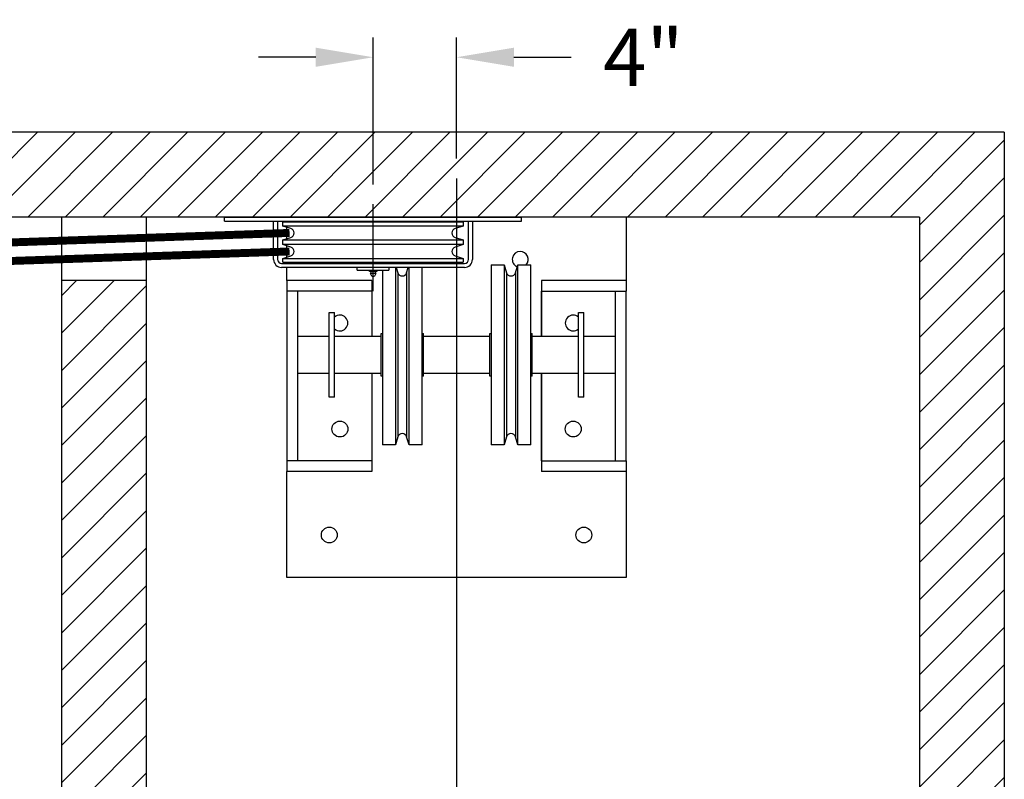
# Model space of a CAD drawing. Extents: x 83 to 300, y -146 to 53.
# Drawn here: x 236 to 283, y 17 to 53 of the extents above; entities that cross this region are included whole.
import ezdxf
from ezdxf.lldxf.tags import DXFTag

# ---------------------------------------------------------------- set-up
doc = ezdxf.new("R2010")
doc.units = 0
doc.header["$MEASUREMENT"] = 0
for name, color, linetype in [('149', 3, 'Continuous'), ('215', 5, 'Continuous'), ('CEN', 2, 'CENTER'), ('DIM', 1, 'Continuous'), ('HW', 8, 'Continuous')]:
    doc.layers.add(name, color=color, linetype=linetype)
doc.styles.add('ROMANT', font='ROMANT.shx')
tags = doc.linetypes.add('CENTER', pattern=[2, 1.25, -0.25, 0.25, -0.25]).pattern_tags.tags
tags[10:11] = [DXFTag(74, 4), DXFTag(75, 0), DXFTag(340, '0'), DXFTag(46, 1.0), DXFTag(50, 0.0), DXFTag(44, 0.0), DXFTag(45, 0.0)]
tags[8:9] = [DXFTag(74, 4), DXFTag(75, 0), DXFTag(340, '0'), DXFTag(46, 1.0), DXFTag(50, 0.0), DXFTag(44, 0.0), DXFTag(45, 0.0)]
tags[6:7] = [DXFTag(74, 4), DXFTag(75, 0), DXFTag(340, '0'), DXFTag(46, 1.0), DXFTag(50, 0.0), DXFTag(44, 0.0), DXFTag(45, 0.0)]
tags[4:5] = [DXFTag(74, 4), DXFTag(75, 0), DXFTag(340, '0'), DXFTag(46, 1.0), DXFTag(50, 0.0), DXFTag(44, 0.0), DXFTag(45, 0.0)]
doc.dimstyles.get("Standard").update_dxf_attribs({"dimtxt": 0.18, "dimasz": 0.18, "dimexe": 0.18, "dimexo": 0.0625, "dimgap": 0.09, "dimtad": 0, "dimtih": 1, "dimtoh": 1, "dimdec": 4, "dimzin": 0, "dimdsep": 46, "dimtxsty": 'Standard', "dimcen": 0.09, "dimadec": 0, "dimazin": 0, "dimtfac": 1, "dimtdec": 4, "dimtofl": 0, "dimtmove": 0, "dimatfit": 3, "dimfxl": 0, "dimtolj": 1, "dimtzin": 0, "dimarcsym": 0})

# ---------------------------------------------------------------- blocks, each defined once
blk = doc.blocks.new('*D29')
at = {"color": 0, "linetype": 'ByBlock'}
for p, q in [((499.21, 45.492), (499.21, 52.431)), ((503.147, 46.715), (503.147, 52.431)), ((496.51, 51.493), (493.81, 51.493)), ((505.847, 51.493), (508.547, 51.493))]:
    blk.add_line(p, q, dxfattribs=at)
for points in [[(496.51, 51.943), (496.51, 51.043), (499.21, 51.493)], [(505.847, 51.943), (505.847, 51.043), (503.147, 51.493)]]:
    blk.add_solid(points, dxfattribs=at)
at = {"layer": 'DEFPOINTS', "color": 0, "linetype": 'ByBlock'}
for p in [(499.21, 51.493), (503.147, 45.778), (499.21, 44.555)]:
    blk.add_point(p, dxfattribs=at)
at = {"color": 0, "linetype": 'ByBlock', "insert": (511.954, 51.493), "char_height": 2.7, "attachment_point": 5, "style": 'ROMANT'}
blk.add_mtext('\\A1;4"', dxfattribs=at)

msp = doc.modelspace()

# ---------------------------------------------------------------- hatches: boundary and pattern name
at = {"layer": 'HW'}
h = msp.add_hatch(dxfattribs=at)
h.set_pattern_fill('ANSI31', color=256, scale=10, style=0)
h.paths.add_polyline_path([(179.7321, 47.95534), (179.7321, 35.20534), (183.7321, 35.20534), (183.7321, 43.95534), (238.2321, 43.95534), (278.68835, 43.95534), (278.68835, -8.51611), (256.86365, -8.51611), (256.86365, -12.51611), (282.68835, -12.51611), (282.68835, 47.95534)])
h.paths.add_polyline_path([(242.2321, 40.95534), (238.2321, 40.95534), (238.2321, -6.29466), (183.7321, -6.29466), (183.7321, -0.79466), (179.7321, -0.79466), (179.7321, -10.29466), (238.2321, -10.29466), (238.2321, -12.51611), (256.86365, -12.51611), (256.86365, -8.51611), (242.2321, -8.51611)])

# ---------------------------------------------------------------- linework, layer by layer
at = {"const_width": 0.375}
for points in [[(228.82209, 42.51784), (248.98865, 43.20534)], [(228.82209, 41.64284), (248.98865, 42.33034)]]:
    msp.add_lwpolyline(points, dxfattribs=at)
at = {"layer": '149', "color": 3, "linetype": 'Continuous'}
for p, q in [((245.92615, 43.95534), (259.92615, 43.95534)), ((245.92615, 43.76784), (245.92615, 43.95534)), ((245.92615, 43.76784), (259.92615, 43.76784)), ((248.23865, 41.95534), (248.23865, 43.76784)), ((248.42615, 43.76784), (248.42615, 41.95534)), ((257.17615, 43.70534), (248.67615, 43.70534)), ((248.67615, 43.52963), (248.67615, 43.70534)), ((252.05115, 43.70534), (252.05115, 43.76784)), ((253.80115, 43.76784), (253.80115, 43.70534)), ((257.17615, 43.70534), (257.17615, 43.52963)), ((257.42615, 41.95534), (257.42615, 43.76784)), ((257.61365, 43.76784), (257.61365, 41.95534)), ((259.92615, 43.76784), (259.92615, 43.95534)), ((257.17615, 43.52963), (248.67615, 43.52963)), ((249.05261, 43.41453), (248.67615, 43.52963)), ((257.17615, 43.52963), (256.7997, 43.41453)), ((248.67615, 42.88106), (249.05261, 42.99615)), ((248.67615, 42.88106), (252.92615, 42.88106)), ((248.67615, 42.65463), (248.67615, 42.88106)), ((252.92615, 42.88106), (257.17615, 42.88106)), ((256.7997, 42.99615), (257.17615, 42.88106)), ((257.17615, 42.88106), (257.17615, 42.65463)), ((257.17615, 42.65463), (248.67615, 42.65463)), ((249.05261, 42.53953), (248.67615, 42.65463)), ((257.17615, 42.65463), (256.7997, 42.53953)), ((248.67615, 42.00606), (249.05261, 42.12115)), ((248.67615, 42.00606), (252.92615, 42.00606)), ((248.67615, 41.83034), (248.67615, 42.00606)), ((248.67615, 41.83034), (257.17615, 41.83034)), ((252.05115, 41.76784), (252.05115, 41.83034)), ((252.92615, 42.00606), (257.17615, 42.00606)), ((253.80115, 41.83034), (253.80115, 41.76784)), ((256.7997, 42.12115), (257.17615, 42.00606)), ((257.17615, 42.00606), (257.17615, 41.83034)), ((248.61365, 41.76784), (257.23865, 41.76784)), ((257.23865, 41.58034), (248.61365, 41.58034)), ((252.17615, 41.45534), (252.17615, 41.58034)), ((252.17615, 41.45534), (253.67615, 41.45534)), ((252.75115, 41.38534), (252.75115, 41.45534)), ((253.10115, 41.38534), (252.75115, 41.38534)), ((252.82575, 41.34274), (252.80115, 41.38534)), ((253.05115, 41.38534), (253.02656, 41.34274)), ((253.10115, 41.45534), (253.10115, 41.38534)), ((253.67615, 41.58034), (253.67615, 41.45534)), ((252.7975, 41.29034), (252.81431, 41.30005)), ((253.05481, 41.29034), (252.7975, 41.29034)), ((252.86534, 41.17284), (252.7975, 41.29034)), ((252.87833, 41.16534), (252.97398, 41.16534)), ((253.05481, 41.29034), (252.98697, 41.17284)), ((253.038, 41.30005), (253.05481, 41.29034))]:
    msp.add_line(p, q, dxfattribs=at)
for centre, radius, start, end in [((248.98865, 43.20534), 0.21875, 287, 73), ((256.86365, 43.20534), 0.21875, 107, 253), ((248.98865, 42.33034), 0.21875, 287, 73), ((256.86365, 42.33034), 0.21875, 107, 253), ((248.61365, 41.95534), 0.375, 180, 270), ((248.61365, 41.95534), 0.1875, 180, 270), ((257.23865, 41.95534), 0.375, 270, 360), ((257.23865, 41.95534), 0.1875, 270, 360), ((252.79869, 41.32711), 0.03125, 300, 30), ((253.05362, 41.32711), 0.03125, 150, 240), ((252.87833, 41.18034), 0.015, 210, 270), ((252.97398, 41.18034), 0.015, 270, 330)]:
    msp.add_arc(centre, radius, start, end, dxfattribs=at)
at = {"layer": '215', "color": 5, "linetype": 'Continuous'}
for p, q in [((248.86365, 43.70534), (248.86365, 43.76784)), ((264.86365, 43.95534), (264.86365, 40.95534)), ((248.86365, 42.93838), (248.86365, 43.4723)), ((248.86365, 42.06338), (248.86365, 42.5973)), ((248.86365, 41.76784), (248.86365, 41.83034)), ((248.86365, 40.95534), (248.86365, 41.58034)), ((253.36365, 41.45534), (253.36365, 37.45534)), ((253.97687, 41.58034), (253.97687, 33.20534)), ((254.01508, 41.58034), (254.09196, 41.32889)), ((254.09196, 41.32889), (254.09196, 33.5818)), ((254.51035, 41.32889), (254.58722, 41.58034)), ((254.51035, 41.32889), (254.51035, 33.5818)), ((254.62544, 33.20534), (254.62544, 41.58034)), ((255.23865, 33.20534), (255.23865, 41.58034)), ((258.48865, 41.70534), (258.48865, 37.45534)), ((258.48865, 41.70534), (259.10187, 41.70534)), ((259.10187, 41.70534), (259.10187, 33.20534)), ((259.10187, 41.70534), (259.21696, 41.32889)), ((259.21696, 41.32889), (259.21696, 33.5818)), ((259.63535, 41.32889), (259.75044, 41.70534)), ((259.63535, 41.32889), (259.63535, 33.5818)), ((259.75044, 33.20534), (259.75044, 41.70534)), ((259.75044, 41.70534), (260.36365, 41.70534)), ((260.36365, 33.20534), (260.36365, 41.70534)), ((252.86365, 40.95534), (248.86365, 40.95534)), ((248.86365, 40.95534), (248.86365, 40.45534)), ((252.86365, 40.95534), (252.86365, 38.33034)), ((264.86365, 40.95534), (260.86365, 40.95534)), ((260.86365, 40.95534), (260.86365, 38.33034)), ((264.86365, 40.95534), (264.86365, 40.45534)), ((248.86365, 40.45534), (248.86365, 32.45534)), ((249.36365, 40.45534), (248.86365, 40.45534)), ((249.36365, 40.45534), (249.36365, 32.45534)), ((249.86365, 40.45534), (249.36365, 40.45534)), ((252.36365, 40.45534), (249.86365, 40.45534)), ((252.86365, 40.45534), (252.36365, 40.45534)), ((252.86365, 40.45534), (252.86365, 38.33034)), ((260.86365, 40.45534), (261.36365, 40.45534)), ((260.86365, 38.33034), (260.86365, 40.45534)), ((261.36365, 40.45534), (263.86365, 40.45534)), ((263.86365, 40.45534), (264.36365, 40.45534)), ((264.36365, 32.45534), (264.36365, 40.45534)), ((264.36365, 40.45534), (264.86365, 40.45534)), ((264.86365, 32.45534), (264.86365, 40.45534)), ((250.86365, 35.45534), (250.86365, 39.45534)), ((250.86365, 39.45534), (251.11365, 39.45534)), ((251.11365, 35.45534), (251.11365, 39.45534)), ((262.61365, 35.54437), (262.61365, 39.45534)), ((262.61365, 39.45534), (262.86365, 39.45534)), ((262.86365, 35.54437), (262.86365, 39.45534)), ((249.36365, 38.33034), (250.86365, 38.33034)), ((251.11365, 38.33034), (253.30115, 38.33034)), ((253.30115, 36.45534), (253.30115, 38.45534)), ((253.30115, 38.45534), (253.36365, 38.45534)), ((255.23865, 38.45534), (255.30115, 38.45534)), ((255.30115, 36.45534), (255.30115, 38.45534)), ((255.30115, 38.33034), (258.42615, 38.33034)), ((258.42615, 36.45534), (258.42615, 38.45534)), ((258.42615, 38.45534), (258.48865, 38.45534)), ((260.36365, 38.45534), (260.42615, 38.45534)), ((260.42615, 36.45534), (260.42615, 38.45534)), ((260.42615, 38.33034), (262.61365, 38.33034)), ((262.86365, 38.33034), (264.36365, 38.33034)), ((253.36365, 37.45534), (253.36365, 33.20534)), ((258.48865, 37.45534), (258.48865, 33.20534)), ((250.86365, 36.58034), (249.36365, 36.58034)), ((253.30115, 36.58034), (251.11365, 36.58034)), ((252.86365, 36.58034), (252.86365, 31.95534)), ((252.86365, 36.58034), (252.86365, 32.45534)), ((253.36365, 36.45534), (253.30115, 36.45534)), ((255.30115, 36.45534), (255.23865, 36.45534)), ((258.42615, 36.58034), (255.30115, 36.58034)), ((258.48865, 36.45534), (258.42615, 36.45534)), ((260.42615, 36.45534), (260.36365, 36.45534)), ((262.61365, 36.58034), (260.42615, 36.58034)), ((260.86365, 36.58034), (260.86365, 31.95534)), ((260.86365, 32.45534), (260.86365, 36.58034)), ((264.36365, 36.58034), (262.86365, 36.58034)), ((251.11365, 35.45534), (250.86365, 35.45534)), ((262.61365, 35.45534), (262.61365, 35.54437)), ((262.86365, 35.45534), (262.61365, 35.45534)), ((262.86365, 35.45534), (262.86365, 35.54437)), ((254.09196, 33.5818), (253.97687, 33.20534)), ((254.62544, 33.20534), (254.51035, 33.5818)), ((259.21696, 33.5818), (259.10187, 33.20534)), ((259.75044, 33.20534), (259.63535, 33.5818)), ((253.97687, 33.20534), (253.36365, 33.20534)), ((255.23865, 33.20534), (254.62544, 33.20534)), ((259.10187, 33.20534), (258.48865, 33.20534)), ((260.36365, 33.20534), (259.75044, 33.20534)), ((249.36365, 32.45534), (248.86365, 32.45534)), ((248.86365, 32.45534), (248.86365, 31.95534)), ((249.86365, 32.45534), (249.36365, 32.45534)), ((252.36365, 32.45534), (249.86365, 32.45534)), ((252.86365, 32.45534), (252.36365, 32.45534)), ((260.86365, 32.45534), (261.36365, 32.45534)), ((261.36365, 32.45534), (263.86365, 32.45534)), ((263.86365, 32.45534), (264.36365, 32.45534)), ((264.36365, 32.45534), (264.86365, 32.45534)), ((264.86365, 32.45534), (264.86365, 31.95534)), ((248.86365, 26.95534), (248.86365, 31.95534)), ((252.86365, 31.95534), (248.86365, 31.95534)), ((264.86365, 31.95534), (260.86365, 31.95534)), ((264.86365, 31.95534), (264.86365, 26.95534)), ((264.86365, 26.95534), (248.86365, 26.95534))]:
    msp.add_line(p, q, dxfattribs=at)
for centre in [(251.36365, 33.95534), (262.36365, 33.95534), (250.86365, 28.95534), (262.86365, 28.95534)]:
    msp.add_circle(centre, 0.375, dxfattribs=at)
for centre, radius, start, end in [((259.86365, 41.95534), 0.375, 90, 247.617859), ((259.86365, 41.95534), 0.375, 318.189685, 90), ((254.30115, 41.39284), 0.21875, 197, 343), ((259.42615, 41.39284), 0.21875, 197, 343), ((251.36365, 38.95534), 0.375, 228.189685, 131.810315), ((262.36365, 38.95534), 0.375, 48.189685, 311.810315), ((254.30115, 33.51784), 0.21875, 17, 163), ((259.42615, 33.51784), 0.21875, 17, 163)]:
    msp.add_arc(centre, radius, start, end, dxfattribs=at)
at = {"layer": 'CEN', "ltscale": 5}
msp.add_line((256.86365, 45.77769), (256.86365, -13.90359), dxfattribs=at)
at = {"layer": 'CEN', "ltscale": 2}
msp.add_line((252.92615, 40.45678), (252.92615, 44.55467), dxfattribs=at)
at = {"layer": 'HW'}
for p, q in [((282.68835, 47.95534), (179.7321, 47.95534)), ((282.68835, 47.95534), (282.68835, -12.51611)), ((238.2321, 43.95534), (183.7321, 43.95534)), ((238.2321, 43.95534), (238.2321, -6.29466)), ((278.68835, 43.95534), (238.2321, 43.95534)), ((242.2321, 43.95534), (242.2321, -8.51611)), ((278.68835, 43.95534), (278.68835, -8.51611)), ((242.2321, 40.95534), (238.2321, 40.95534))]:
    msp.add_line(p, q, dxfattribs=at)

# ---------------------------------------------------------------- dimensions: what is measured, and where the dimension line sits
at = {"layer": 'DIM'}
dim = msp.add_linear_dim(base=(252.92615, 51.49349), p1=(256.86365, 45.77769), p2=(252.92615, 44.55467), dimstyle='Standard', override={"dimscale": 15, "dimexe": 0.0625, "dimdec": 0, "dimlunit": 5, "dimpost": '"', "dimtxsty": 'ROMANT', "dimcen": -0.1, "dimfrac": 2}, dxfattribs=at)
dim.commit()
dim.dimension.update_dxf_attribs({"geometry": '*D29', "text_midpoint": (265.6708, 51.49349), "insert": (-246.28368, 0)})

doc.saveas('drawing.dxf')
